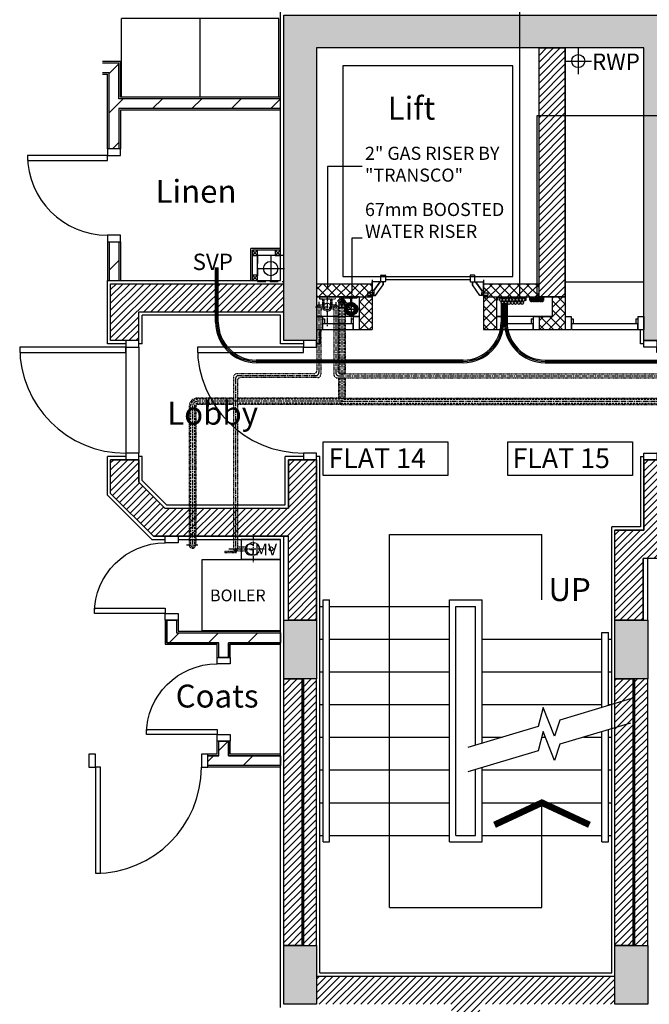
# Model space of a CAD drawing. Extents: x 136005 to 269299, y -102891 to -28458.
# Drawn here: x 198896 to 203706, y -42448 to -34926 of the extents above; entities that cross this region are included whole.
import ezdxf

# ---------------------------------------------------------------- set-up
doc = ezdxf.new("R2010")
doc.units = 0
doc.header["$MEASUREMENT"] = 0
for name, pattern in [('CENTER2', [1.125, 0.75, -0.125, 0.125, -0.125]), ('DIVIDE2', [0.625, 0.25, -0.125, 0, -0.125, 0, -0.125]), ('HIDDEN', [0.375, 0.25, -0.125])]:
    doc.linetypes.add(name, pattern=pattern)
doc.layers.get('0').update_dxf_attribs({"linetype": 'CONTINUOUS'})
for name, color, linetype in [('0ELECTRIC', 3, 'CONTINUOUS'), ('0GAS', 43, 'DIVIDE2'), ('0WATER', 5, 'DIVIDE2'), ('22', 7, 'CONTINUOUS'), ('24', 7, 'CONTINUOUS'), ('27', 7, 'CONTINUOUS'), ('30', 7, 'CONTINUOUS'), ('31', 7, 'CONTINUOUS'), ('32', 7, 'CONTINUOUS'), ('38', 7, 'CONTINUOUS'), ('46', 7, 'CONTINUOUS'), ('DOOR', 1, 'CONTINUOUS'), ('GAS_SERVICES', 2, 'CONTINUOUS'), ('KITSURFACES', 1, 'CONTINUOUS'), ('NOTES', 4, 'CONTINUOUS'), ('RM_TEXT', 2, 'CONTINUOUS'), ('RWP', 1, 'CONTINUOUS'), ('RWPSVP_TEXT', 1, 'CONTINUOUS'), ('SLAB_HOLES', 1, 'CONTINUOUS'), ('STRUCT', 4, 'CONTINUOUS'), ('STRUCT_HATCH', 8, 'CONTINUOUS'), ('SVP', 2, 'CONTINUOUS'), ('TEXT', 2, 'CONTINUOUS'), ('WALL_HATCH', 7, 'CONTINUOUS')]:
    doc.layers.add(name, color=color, linetype=linetype)
doc.styles.add('PRC', font='romans.shx', dxfattribs={"height": 75})
doc.styles.add('ROMANS', font='simplex.shx', dxfattribs={"height": 250})
doc.styles.get("Standard").update_dxf_attribs({"font": 'simplex.shx', "height": 10})
pattern_1 = [(45, (450041.085, -37010.527), (-26.5165043, 26.5165043), [])]
pattern_2 = [(45, (450041.09, -37010.53), (-150.2602, 150.2602), [])]

# ---------------------------------------------------------------- blocks, each defined once
blk = doc.blocks.new('*O2885')
at = {"layer": '32', "color": 1, "linetype": 'CONTINUOUS'}
for p, q in [((-77.5, 34.8842), (-77.5, 65.8842)), ((-75.5, 67.8842), (-29.5, 67.8842)), ((-29.5, 32.8842), (-75.5, 32.8842)), ((-27.5, 65.8842), (-27.5, 34.8842)), ((-22.5, 45.0872), (-27.5, 45.0872)), ((-27.5, 45.0872), (-27.5, 26.768)), ((-22.5, 45.0872), (-27.5, 45.0872)), ((-27.5, 45.0872), (-27.5, 26.768)), ((40.5546, -20.8842), (-27.5, 26.768)), ((-27.5, 26.768), (-27.5, -33.6742)), ((-27.5, 26.768), (40.5546, -20.8842)), ((-22.5, 50.0872), (-22.5, 45.0872)), ((-22.5, 50.0872), (-4.5, 50.0872)), ((-4.5, 50.0872), (-22.5, 50.0872)), ((-22.5, 50.0872), (-22.5, 45.0872)), ((77.5, -7.3298), (-4.5, 50.0872)), ((77.5, -7.3298), (-4.5, 50.0872)), ((40.5546, -33.6742), (-27.5, -33.6742)), ((40.5546, -20.8842), (72.5, -20.8842)), ((40.5546, -20.8842), (40.5546, -33.6742)), ((40.5546, -20.8842), (72.5, -20.8842)), ((58.5, -20.8842), (58.5, -67.8842)), ((72.5, -20.8842), (58.5, -20.8842)), ((58.5, -67.8842), (77.5, -67.8842)), ((58.5, -67.8842), (77.5, -67.8842)), ((72.5, -30.3298), (72.5, -20.8842)), ((72.5, -20.8842), (72.5, -25.3298)), ((72.5, -30.3298), (72.5, -20.8842)), ((77.5, -25.3298), (72.5, -25.3298)), ((72.5, -25.3298), (77.5, -25.3298)), ((77.5, -30.3298), (72.5, -30.3298)), ((77.5, -30.3298), (72.5, -30.3298)), ((77.5, -25.3298), (77.5, -7.3298)), ((77.5, -25.3298), (77.5, -7.3298)), ((77.5, -30.3298), (77.5, -67.8842)), ((77.5, -67.8842), (77.5, -30.3298))]:
    blk.add_line(p, q, dxfattribs=at)
for centre, start, end in [((-75.5, 65.88425), 90, 180), ((-75.5, 34.88425), 180, 270), ((-29.5, 65.88425), 0, 90), ((-29.5, 34.88425), 270, 360)]:
    blk.add_arc(centre, 2, start, end, dxfattribs=at)
blk = doc.blocks.new('*O2986')
at = {"layer": '32', "color": 1, "linetype": 'CONTINUOUS'}
blk.add_line((-41.6446, -33.6742), (58.3554, -33.6742), dxfattribs=at)
blk.add_blockref('*O2885', (0, 0), dxfattribs=at)
blk = doc.blocks.new('*O3087')
at = {"layer": '32', "color": 1, "linetype": 'CONTINUOUS'}
for p, q in [((-27.5, -26.768), (-27.5, 33.6742)), ((40.5546, 33.6742), (-27.5, 33.6742)), ((40.5546, 20.8842), (-27.5, -26.768)), ((-27.5, -26.768), (40.5546, 20.8842)), ((77.5, 7.3298), (-4.5, -50.0872)), ((77.5, 7.3298), (-4.5, -50.0872)), ((40.5546, 20.8842), (40.5546, 33.6742)), ((40.5546, 20.8842), (72.5, 20.8842)), ((40.5546, 20.8842), (72.5, 20.8842)), ((58.5, 67.8842), (77.5, 67.8842)), ((58.5, 20.8842), (58.5, 67.8842)), ((58.5, 67.8842), (77.5, 67.8842)), ((72.5, 20.8842), (58.5, 20.8842)), ((72.5, 30.3298), (72.5, 20.8842)), ((77.5, 30.3298), (72.5, 30.3298)), ((77.5, 30.3298), (72.5, 30.3298)), ((72.5, 30.3298), (72.5, 20.8842)), ((77.5, 25.3298), (72.5, 25.3298)), ((72.5, 20.8842), (72.5, 25.3298)), ((72.5, 25.3298), (77.5, 25.3298)), ((77.5, 30.3298), (77.5, 67.8842)), ((77.5, 67.8842), (77.5, 30.3298)), ((77.5, 25.3298), (77.5, 7.3298)), ((77.5, 25.3298), (77.5, 7.3298)), ((-77.5, -34.8842), (-77.5, -65.8842)), ((-29.5, -32.8842), (-75.5, -32.8842)), ((-75.5, -67.8842), (-29.5, -67.8842)), ((-27.5, -45.0872), (-27.5, -26.768)), ((-27.5, -45.0872), (-27.5, -26.768)), ((-27.5, -65.8842), (-27.5, -34.8842)), ((-22.5, -45.0872), (-27.5, -45.0872)), ((-22.5, -45.0872), (-27.5, -45.0872)), ((-22.5, -50.0872), (-22.5, -45.0872)), ((-22.5, -50.0872), (-22.5, -45.0872)), ((-22.5, -50.0872), (-4.5, -50.0872)), ((-4.5, -50.0872), (-22.5, -50.0872))]:
    blk.add_line(p, q, dxfattribs=at)
for centre, start, end in [((-75.5, -34.88425), 90, 180), ((-75.5, -65.88425), 180, 270), ((-29.5, -34.88425), 360, 90), ((-29.5, -65.88425), 270, 360)]:
    blk.add_arc(centre, 2, start, end, dxfattribs=at)
blk = doc.blocks.new('*O3188')
at = {"layer": '32', "color": 1, "linetype": 'CONTINUOUS'}
for p, q in [((851.7554, 348.4416), (953, 348.4416)), ((853, 249.3832), (853, -400))]:
    blk.add_line(p, q, dxfattribs=at)
blk.add_lwpolyline([(828, 573.4416), (-783, 573.4416), (-783, -726.5584), (828, -726.5584), (828, 573.4416)], dxfattribs=at)
for name, p in [('*O3087', (894.5, 314.7674)), ('*O2986', (894.5, -467.8842))]:
    blk.add_blockref(name, p, dxfattribs=at)
blk = doc.blocks.new('*O3289')
at = {"layer": '30', "color": 1, "linetype": 'CONTINUOUS'}
for p, q in [((-50, 117.5), (-50, 162.5)), ((-50, 162.5), (50, 162.5)), ((-49.586, 162.5), (50, 162.5)), ((50, 117.5), (50, 161.4706)), ((-49.586, 117.5), (50, 117.5)), ((-32, 102.5), (-32, 117.5)), ((-32, 102.5), (3, 102.5)), ((3, 102.5), (3, 117.5)), ((5, -115.5), (5, 115.5)), ((5, 115.5), (50, 115.5)), ((50, -115.5), (50, 115.5)), ((-50, -162.5), (-50, -117.5)), ((-50, -117.5), (50, -117.5)), ((-32, -102.5), (3, -102.5)), ((-32, -117.5), (-32, -102.5)), ((3, -117.5), (3, -102.5)), ((5, -115.5), (50, -115.5)), ((50, -162.5), (50, -118.5294)), ((-49.586, -162.5), (50, -162.5))]:
    blk.add_line(p, q, dxfattribs=at)
blk = doc.blocks.new('*O3390')
at = {"layer": '30', "color": 1, "linetype": 'CONTINUOUS'}
for p, q in [((-50, 117.5), (-50, 162.5)), ((-50, 162.5), (50, 162.5)), ((-49.586, 162.5), (50, 162.5)), ((50, 117.5), (50, 161.4706)), ((-49.586, 117.5), (50, 117.5)), ((-32, 102.5), (-32, 117.5)), ((-32, 102.5), (3, 102.5)), ((3, 102.5), (3, 117.5)), ((5, -115.5), (5, 115.5)), ((5, 115.5), (50, 115.5)), ((50, -115.5), (50, 115.5)), ((-50, -162.5), (-50, -117.5)), ((-50, -117.5), (50, -117.5)), ((-32, -102.5), (3, -102.5)), ((-32, -117.5), (-32, -102.5)), ((3, -117.5), (3, -102.5)), ((5, -115.5), (50, -115.5)), ((50, -162.5), (50, -118.5294)), ((-49.586, -162.5), (50, -162.5))]:
    blk.add_line(p, q, dxfattribs=at)
blk = doc.blocks.new('*O3491')
at = {"layer": '30', "color": 1, "linetype": 'CONTINUOUS'}
for p, q in [((-50, 117.5), (-50, 162.5)), ((-50, 162.5), (50, 162.5)), ((-49.586, 162.5), (50, 162.5)), ((50, 117.5), (50, 161.4706)), ((-49.586, 117.5), (50, 117.5)), ((-32, 102.5), (-32, 117.5)), ((-32, 102.5), (3, 102.5)), ((3, 102.5), (3, 117.5)), ((5, -390.5), (5, 115.5)), ((5, 115.5), (50, 115.5)), ((50, -390.5), (50, 115.5)), ((-50, -437.5), (-50, -392.5)), ((-50, -392.5), (50, -392.5)), ((-49.586, -437.5), (50, -437.5)), ((-32, -377.5), (3, -377.5)), ((-32, -392.5), (-32, -377.5)), ((3, -392.5), (3, -377.5)), ((5, -390.5), (50, -390.5)), ((50, -437.5), (50, -393.5294))]:
    blk.add_line(p, q, dxfattribs=at)
blk = doc.blocks.new('910_OP_DR')
at = {"layer": 'DOOR'}
for points in [[(-190, 910), (-190, 100), (-150, 100), (-150, 910)], [(-1010, 0), (-960, 0), (-960, 100), (-1010, 100)], [(-150, 0), (-100, 0), (-100, 100), (-150, 100)]]:
    blk.add_lwpolyline(points, close=True, dxfattribs=at)
blk.add_arc((-150, 100), 810, 90, 180, dxfattribs=at)
blk = doc.blocks.new('710_OP_DR')
at = {"layer": 'DOOR'}
for points in [[(-190, 710), (-190, 100), (-150, 100), (-150, 710)], [(-810, 0), (-760, 0), (-760, 100), (-810, 100)], [(-150, 0), (-100, 0), (-100, 100), (-150, 100)]]:
    blk.add_lwpolyline(points, close=True, dxfattribs=at)
blk.add_arc((-150, 100), 610, 90, 180, dxfattribs=at)
blk = doc.blocks.new('910_OP_ENT_DR')
at = {"layer": 'DOOR'}
for p, q in [((-100, 860), (-100, 50)), ((0, 860), (0, 50))]:
    blk.add_line(p, q, dxfattribs=at)
for points in [[(0, 860), (0, 910), (-100, 910), (-100, 860)], [(-910, 820), (-100, 820), (-100, 860), (-910, 860)], [(0, 0), (0, 50), (-100, 50), (-100, 0)]]:
    blk.add_lwpolyline(points, close=True, dxfattribs=at)
blk.add_arc((-100, 860), 810, 180, 270, dxfattribs=at)
blk = doc.blocks.new('GMV')
at = {"layer": 'GAS_SERVICES'}
blk.add_lwpolyline([(-300, -150), (0, -150), (0, 0), (-300, 0)], close=True, dxfattribs=at)
at = {"layer": 'GAS_SERVICES', "color": 1, "style": 'ROMANS'}
blk.add_text('GMV', height=90, dxfattribs=at).set_placement((-280.8, -120.4))
blk = doc.blocks.new('SVP')
at = {"layer": 'SVP', "color": 1}
for p, q in [((0, 105), (0, -105)), ((-105, 0), (105, 0))]:
    blk.add_line(p, q, dxfattribs=at)
at = {"layer": 'SVP'}
blk.add_circle((0, 0), 55, dxfattribs=at)
blk = doc.blocks.new('40STUD')
at = {"layer": '46'}
for p, q in [((40, 40), (0, 0)), ((0, 40), (40, 0))]:
    blk.add_line(p, q, dxfattribs=at)
blk.add_lwpolyline([(40, 0), (40, 40), (0, 40), (0, 0)], close=True, dxfattribs=at)
blk = doc.blocks.new('3_5_7KIT')
at = {"layer": 'KITSURFACES', "linetype": 'CONTINUOUS'}
for p, q in [((1150, 2830), (1700, 2830)), ((1100, 600), (1100, 2780)), ((400, 2224), (400, 2630)), ((-563.8, 1250), (-1163.8, 1250)), ((0, 0), (0, 550)), ((50, 600), (1100, 600)), ((-13.8, -50), (-1213.8, -50)), ((-1213.8, -650), (-1213.8, -50)), ((-613.8, -650), (-613.8, -50)), ((-13.8, -650), (-13.8, -50))]:
    blk.add_line(p, q, dxfattribs=at)
at = {"layer": 'KITSURFACES'}
blk.add_line((-1213.8, 1300), (-1213.8, 1652.2), dxfattribs=at)
for centre, radius, start, end in [((-48.1, 1748.1), 1167.8, 74.77612, 182.53737), ((163.5, 2656.7), 238, 353.54717, 66.45283), ((300, 2224), 100, 278.92925, 0), ((470.2, 1140.4), 996.9, 98.92925, 170.78862), ((-2213.8, 1652.2), 1000, 0, 2.53737)]:
    blk.add_arc(centre, radius, start, end, dxfattribs=at)
at = {"layer": 'KITSURFACES', "linetype": 'CONTINUOUS'}
for centre, start, end in [((1150, 2780), 90, 180), ((-1163.8, 1300), 180, 270), ((-563.8, 1300), 270, 0), ((50, 550), 90, 180)]:
    blk.add_arc(centre, 50, start, end, dxfattribs=at)
blk = doc.blocks.new('640_STR_DOOR')
at = {"layer": 'DOOR'}
for points in [[(550, 640), (550, 100), (590, 100), (590, 640)], [(0, 0), (50, 0), (50, 100), (0, 100)], [(590, 0), (640, 0), (640, 100), (590, 100)]]:
    blk.add_lwpolyline(points, close=True, dxfattribs=at)
blk.add_arc((590, 100), 540, 90, 180, dxfattribs=at)
blk = doc.blocks.new('BOILCASE')
at = {"layer": '38', "color": 2}
blk.add_lwpolyline([(-600, -270), (0, -270), (0, 270), (-600, 270)], close=True, dxfattribs=at)
at = {"layer": 'GAS_SERVICES', "color": 1, "style": 'ROMANS'}
blk.add_text('BOILER', height=90, dxfattribs=at).set_placement((-538.2, -46.5))
blk = doc.blocks.new('A$C6585423C')
at = {"layer": '0ELECTRIC'}
blk.add_circle((11, 11), 11, dxfattribs=at)

msp = doc.modelspace()

# ---------------------------------------------------------------- hatches: boundary and pattern name
at = {"layer": 'NOTES'}
h = msp.add_hatch(dxfattribs=at)
h.set_pattern_fill('ANSI31', color=256, scale=40, style=0)
h.set_pattern_definition([(45, (-10772.536, 46174.8975), (-3.53553391, 3.53553391), [])])
edge = h.paths.add_edge_path()
edge.add_arc((201427.6, -37136.3), 50, 0, 360)
edge = h.paths.add_edge_path(flags=16)
edge.add_arc((201426.9, -37136.3), 27, 5.70341, 174.29659)
edge.add_arc((201426.9, -37136.3), 27, 191.99218, 348.00782)
edge.add_line((201451.2, -37141.9), (201471.4, -37141.9))
edge.add_line((201471.4, -37133.6), (201471.4, -37141.9))
edge.add_line((201451.7, -37133.6), (201471.4, -37133.6))
edge.add_line((201383.3, -37133.6), (201402, -37133.6))
edge.add_line((201383.3, -37133.6), (201383.3, -37141.9))
edge.add_line((201383.3, -37141.9), (201402.5, -37141.9))
at = {"layer": 'STRUCT_HATCH'}
for points in [[(203913, -34892.2), (203913, -37377.2), (203663, -37377.2), (203663, -35142.2), (201163, -35142.2), (201163, -37377.2), (200913, -37377.2), (200913, -34892.2)], [(200913, -39512.2), (201163, -39512.2), (201163, -39962.2), (200913, -39962.2)], [(203443, -39512.2), (203693, -39512.2), (203693, -39962.2), (203443, -39962.2)], [(200913, -41997.7), (201163, -41997.7), (201163, -42447.7), (200913, -42447.7)], [(203443, -41997.7), (203693, -41997.7), (203693, -42447.7), (203443, -42447.7)]]:
    msp.add_hatch(color=256, dxfattribs=at).paths.add_polyline_path(points)
at = {"layer": 'WALL_HATCH'}
h = msp.add_hatch(dxfattribs=at)
h.set_pattern_fill('ANSI31', color=256, scale=300, style=0)
h.set_pattern_definition(pattern_1)
h.paths.add_polyline_path([(202863, -35142.2), (203063, -35142.2), (203063, -37042.7), (202863, -37042.7)])
h = msp.add_hatch(dxfattribs=at)
h.set_pattern_fill('ANSI31', color=256, scale=1700, style=0)
h.set_pattern_definition(pattern_2)
h.paths.add_polyline_path([(199528, -35255.2), (199653, -35255.2), (199653, -35529.7), (200888, -35529.7), (200888, -35604.7), (199653, -35604.7), (199653, -35912.5), (199578, -35912.5), (199578, -35330.2), (199528, -35330.2)])
h = msp.add_hatch(dxfattribs=at)
h.set_pattern_fill('ANSI31', color=256, scale=1700, style=0)
h.set_pattern_definition(pattern_2)
h.paths.add_polyline_path([(199578, -36622.5), (199653, -36622.5), (199653, -36917.7), (199578, -36917.7)])
h = msp.add_hatch(dxfattribs=at)
h.set_pattern_fill('ANSI31', color=256, scale=300, style=0)
h.set_pattern_definition(pattern_1)
h.paths.add_polyline_path([(199590.5, -36942.7), (200913, -36942.7), (200913, -37157.7), (199805.5, -37157.7), (199805.5, -37377.7), (199590.5, -37377.7)])
h = msp.add_hatch(dxfattribs=at)
h.set_pattern_fill('ANSI37', color=256, scale=400, style=0)
h.set_pattern_definition([(45, (450041.085, -37010.527), (-35.355339, 35.355339), []), (135, (450041.085, -37010.527), (-35.355339, -35.355339), [])])
h.paths.add_polyline_path([(201163, -36942.7), (201588, -36942.7), (201588, -37292.7), (201488, -37292.7), (201488, -37042.7), (201163, -37042.7)])
h = msp.add_hatch(dxfattribs=at)
h.set_pattern_fill('ANSI37', color=256, scale=400, style=0)
h.set_pattern_definition([(45, (275610.237, -77474.184), (-35.35534, 35.35534), []), (135, (275610.237, -77474.184), (-35.35534, -35.35534), [])])
h.paths.add_polyline_path([(202863, -36942.7), (202740.5, -36942.7), (202740.5, -37042.7), (202863, -37042.7)])
h.paths.add_polyline_path([(202740.5, -36942.7), (202438, -36942.7), (202438, -37013.7), (202472.2, -37013.7), (202472.2, -37032.7), (202438, -37032.7), (202438, -37042.7), (202740.5, -37042.7)])
h.paths.add_polyline_path([(202538, -37042.7), (202438, -37042.7), (202438, -37292.7), (202538, -37292.7)])
h.paths.add_polyline_path([(203063, -37042.7), (202963, -37042.7), (202963, -37192.7), (202863, -37192.7), (202863, -37292.7), (203063, -37292.7)])
h = msp.add_hatch(dxfattribs=at)
h.set_pattern_fill('ANSI31', color=256, scale=300, style=0)
h.set_pattern_definition(pattern_1)
h.paths.add_polyline_path([(199590.5, -38287.7), (199805.5, -38287.7), (199805.5, -38457.7), (200005.5, -38657.7), (200948, -38657.7), (200948, -38287.2), (201163, -38287.2), (201163, -39512.2), (200948, -39512.2), (200948, -38872.7), (199916.5, -38872.7), (199590.5, -38546.8)])
h = msp.add_hatch(dxfattribs=at)
h.set_pattern_fill('ANSI31', color=256, scale=300, style=0)
h.set_pattern_definition(pattern_1)
h.paths.add_polyline_path([(203663, -38287.2), (203878, -38287.2), (203878, -38826.4), (204973, -38826.4), (204973, -38287.7), (205188, -38287.7), (205188, -39041.4), (203658, -39041.4), (203658, -39512.2), (203443, -39512.2), (203443, -38826.4), (203663, -38826.4)])
h = msp.add_hatch(dxfattribs=at)
h.set_pattern_fill('ANSI31', color=256, scale=1700, style=0)
h.set_pattern_definition(pattern_2)
h.paths.add_polyline_path([(200018.6, -39512.7), (200093.6, -39512.7), (200093.6, -39610.2), (200888, -39610.2), (200888, -39685.2), (200491, -39685.2), (200491, -39797.2), (200416, -39797.2), (200416, -39685.2), (200018.6, -39685.2)])
h = msp.add_hatch(dxfattribs=at)
h.set_pattern_fill('ANSI31', color=256, scale=300, style=0)
h.set_pattern_definition(pattern_1)
h.paths.add_polyline_path([(200913, -39962.2), (201053, -39962.2), (201053, -41997.7), (200913, -41997.7)])
h.paths.add_polyline_path([(201063, -41997.7), (201163, -41997.7), (201163, -39962.2), (201063, -39962.2)])
h = msp.add_hatch(dxfattribs=at)
h.set_pattern_fill('ANSI31', color=256, scale=300, style=0)
h.set_pattern_definition(pattern_1)
h.paths.add_polyline_path([(203443, -39962.2), (203583, -39962.2), (203583, -41997.7), (203443, -41997.7)])
h.paths.add_polyline_path([(203593, -41997.7), (203693, -41997.7), (203693, -39962.2), (203593, -39962.2)])
h = msp.add_hatch(dxfattribs=at)
h.set_pattern_fill('ANSI31', color=256, scale=1700, style=0)
h.set_pattern_definition(pattern_2)
h.paths.add_polyline_path([(200416, -40437.2), (200491, -40437.2), (200491, -40549.2), (200888, -40549.2), (200888, -40624.2), (200333.5, -40624.2), (200333.5, -40549.2), (200416, -40549.2)])
h = msp.add_hatch(dxfattribs=at)
h.set_pattern_fill('ANSI31', color=256, scale=300, style=0)
h.set_pattern_definition(pattern_1)
h.paths.add_polyline_path([(201163, -42232.7), (203443, -42232.7), (203443, -42447.7), (202410.5, -42447.7), (202410.5, -46437.7), (202195.5, -46437.7), (202195.5, -42447.7), (201163, -42447.7)])

# ---------------------------------------------------------------- linework, layer by layer
at = {"linetype": 'CONTINUOUS'}
msp.add_line((201189.1, -37040.6), (201489.2, -37040.6), dxfattribs=at)
msp.add_lwpolyline([(202863, -35142.2), (203063, -35142.2), (203063, -37042.7), (202863, -37042.7)], close=True)
at = {"layer": '0ELECTRIC'}
for p, q in [((200392.3, -37236.6), (200392.3, -36818.9)), ((200402.3, -37236.6), (200402.3, -36818.9)), ((200412.3, -37236.6), (200412.3, -36818.9)), ((202547, -37067.4), (202544, -37067.4)), ((202762.4, -37067.4), (202765.4, -37067.4)), ((202791.1, -37044.4), (202791.1, -37072)), ((202791.1, -37044.4), (202897.5, -37044.4)), ((202794.1, -37047.4), (202894.5, -37047.4)), ((202794.1, -37047.4), (202794.1, -37072)), ((202894.5, -37047.4), (202894.5, -37072)), ((202897.5, -37044.4), (202897.5, -37072)), ((202573.6, -37091), (202573.6, -37236.6)), ((202583.6, -37091), (202583.6, -37236.6)), ((202593.6, -37091), (202593.6, -37236.6)), ((202598.9, -37092.2), (202598.9, -37236.1)), ((202608.9, -37092.2), (202608.9, -37236.1)), ((202618.9, -37092.2), (202618.9, -37236.1)), ((202283.6, -37526.6), (200702.3, -37526.6)), ((202908.9, -37526.1), (203882.5, -37526.1)), ((202283.6, -37536.6), (200702.3, -37536.6)), ((202283.6, -37546.6), (200702.3, -37546.6)), ((202908.9, -37536.1), (203882.5, -37536.1)), ((202908.9, -37546.1), (203882.5, -37546.1))]:
    msp.add_line(p, q, dxfattribs=at)
for points in [[(202765.4, -37067.4), (202765.4, -37047), (202544, -37047), (202544, -37067.4)], [(202762.4, -37067.4), (202762.4, -37050), (202547, -37050), (202547, -37067.4)]]:
    msp.add_lwpolyline(points, dxfattribs=at)
for centre in [(202804, -37058.1), (202804, -37067.9), (202804, -37077), (202818, -37058.1), (202818, -37067.9), (202818, -37077), (202832, -37058.1), (202832, -37067.9), (202832, -37077), (202846.8, -37058.1), (202846.8, -37067.9), (202846.8, -37077), (202861.6, -37058.1), (202861.6, -37067.9), (202861.6, -37077), (202876.4, -37058.1), (202876.4, -37067.9), (202876.4, -37077), (202888.8, -37058.1), (202888.8, -37067.9), (202888.8, -37077)]:
    msp.add_circle(centre, 5, dxfattribs=at)
for centre, radius, start, end in [((200702.3, -37236.6), 310, 180, 270), ((200702.3, -37236.6), 300, 180, 270), ((200702.3, -37236.6), 290, 180, 270), ((202283.6, -37236.6), 300, 270, 0), ((202283.6, -37236.6), 290, 270, 0), ((202283.6, -37236.6), 310, 270, 0), ((202908.9, -37236.1), 310, 180, 270), ((202908.9, -37236.1), 300, 180, 270), ((202908.9, -37236.1), 290, 180, 270)]:
    msp.add_arc(centre, radius, start, end, dxfattribs=at)
at = {"layer": '0GAS'}
for p, q in [((201209.3, -37060.7), (201209.3, -37115.5)), ((201219.3, -37060.7), (201219.3, -37115.5)), ((201269.3, -37060.7), (201269.3, -37115.5)), ((201279.3, -37060.7), (201279.3, -37115.5)), ((201166.6, -37120.1), (201166.6, -37526.6)), ((201181.6, -37105.1), (201222.1, -37105.1)), ((201196.6, -37120.1), (201196.6, -37526.6)), ((201196.6, -37135.1), (201227.7, -37135.1)), ((201261, -37135.1), (201295.3, -37135.1)), ((201266.7, -37105.1), (201310.3, -37105.1)), ((201295.3, -37120.1), (201295.3, -37526.6)), ((201325.3, -37120.1), (201325.3, -37526.6)), ((201166.6, -37546.6), (201166.6, -37605.4)), ((201196.6, -37546.6), (201196.6, -37635.4)), ((201295.3, -37546.6), (201295.3, -37636.7)), ((201325.3, -37546.6), (201325.3, -37606.7)), ((200528.6, -37655.4), (200528.6, -38968.6)), ((201141.6, -37630.4), (200553.6, -37630.4)), ((201171.6, -37660.4), (200583.6, -37660.4)), ((201320.3, -37661.7), (204510.7, -37661.7)), ((201350.3, -37631.7), (204540.7, -37631.7)), ((200558.6, -37685.4), (200558.6, -38968.6)), ((200558.6, -38953.6), (200631.8, -38953.6)), ((200543.6, -38983.6), (200631.8, -38983.6))]:
    msp.add_line(p, q, dxfattribs=at)
at = {"layer": '0GAS', "color": 7, "linetype": 'CENTER2', "ltscale": 50}
for p, q in [((201244.6, -37035), (201244.6, -37268.2)), ((201385.4, -37075.2), (201321.4, -37075.2)), ((201427.9, -37138.1), (201340.2, -37060.8)), ((201356.5, -37040.2), (201356.5, -37840.6)), ((201427.3, -37032.9), (201427.3, -37223)), ((201156.6, -37120.1), (201334.9, -37120.1)), ((201181.6, -37082.5), (201181.6, -37620.4)), ((201310.3, -37083.8), (201310.3, -37621.7)), ((201386.9, -37137.5), (201504.5, -37137.5)), ((200543.6, -37670.4), (200543.6, -38998.2)), ((201156.6, -37645.4), (200568.6, -37645.4)), ((201335.3, -37646.7), (204525.7, -37646.7)), ((200215.4, -37881), (200215.4, -38967.3)), ((201351.8, -37841), (200255.4, -37841)), ((201351.8, -37841), (204320.5, -37841)), ((200680.4, -38855), (200680.4, -39070.5)), ((200170.1, -38938.4), (200257.5, -38938.4)), ((200493.6, -38968.6), (200766.5, -38968.6))]:
    msp.add_line(p, q, dxfattribs=at)
at = {"layer": '0GAS'}
for points in [[(201305.4, -37060.7), (201189.1, -37060.7), (201189.1, -37042.4), (201305.4, -37042.4)], [(200552.3, -38988), (200463.3, -38988), (200463.3, -38996.9), (200552.3, -38996.9)], [(200539.3, -38983.1), (200548.2, -38983.1), (200548.2, -38987.9), (200539.3, -38987.9)]]:
    msp.add_lwpolyline(points, close=True, dxfattribs=at)
for centre, radius in [((201244.4, -37116.4), 25), ((200678, -38968.6), 48.6), ((200816.2, -38968.9), 15)]:
    msp.add_circle(centre, radius, dxfattribs=at)
for centre, radius, start, end in [((201181.5, -37120.1), 15, 0, 180), ((201244.4, -37116.4), 35, 178.55757, 1.44243), ((201309.5, -37120.1), 15, 0, 180), ((201141.6, -37605.4), 25, 270, 0), ((201350.3, -37606.7), 25, 180, 270), ((200553.6, -37655.4), 25, 90, 180), ((200583.6, -37685.4), 25, 90, 180), ((201171.6, -37635.4), 25, 270, 0), ((201320.3, -37636.7), 25, 180, 270), ((200543.9, -38968.6), 15, 179.8379, 0.1621)]:
    msp.add_arc(centre, radius, start, end, dxfattribs=at)
at = {"layer": '0GAS', "color": 7, "linetype": 'CENTER2', "ltscale": 50}
for centre, radius, start, end in [((200568.6, -37670.4), 25, 90, 180), ((201156.6, -37620.4), 25, 270, 0), ((201335.3, -37621.7), 25, 180, 270), ((200255.4, -37881), 40, 90, 180)]:
    msp.add_arc(centre, radius, start, end, dxfattribs=at)
at = {"layer": '0WATER'}
for p, q in [((201331.5, -37075.2), (201331.5, -37526.6)), ((201338, -37092.6), (201367.9, -37060.3)), ((201340.7, -37075.1), (201340.7, -37092.7)), ((201371, -37075.3), (201370.9, -37092.7)), ((201381.5, -37075.2), (201381.5, -37526.6)), ((201420.1, -37112.2), (201381.5, -37080.5)), ((201352.4, -37106.5), (201346.3, -37095.9)), ((201360.1, -37106.8), (201367.6, -37095.7)), ((201401.9, -37136.1), (201381.5, -37119.3)), ((201331.5, -37546.6), (201331.5, -37623.1)), ((201381.5, -37546.6), (201381.5, -37631.7)), ((201331.5, -37661.7), (201331.5, -37816)), ((201381.5, -37661.7), (201381.5, -37816)), ((200528.6, -37816), (200255.4, -37816)), ((201351.8, -37816), (200558.6, -37816)), ((201351.8, -37816), (204320.5, -37816)), ((200190.4, -37881), (200190.4, -38938.4)), ((200240.4, -37881), (200240.4, -38938.4)), ((200528.6, -37866), (200255.4, -37866)), ((201351.8, -37866), (200558.6, -37866)), ((201351.8, -37866), (204320.5, -37866))]:
    msp.add_line(p, q, dxfattribs=at)
at = {"layer": '0WATER', "linetype": 'HIDDEN', "ltscale": 60}
for p, q in [((201341.5, -37075.2), (201341.5, -37526.6)), ((201371.5, -37075.2), (201371.5, -37526.6)), ((201341.5, -37546.6), (201341.5, -37630.1)), ((201371.5, -37546.6), (201371.5, -37631.7)), ((201341.5, -37661.7), (201341.5, -37826)), ((201371.5, -37661.7), (201371.5, -37826)), ((200528.6, -37826), (200255.4, -37826)), ((201341.5, -37826), (200558.6, -37826)), ((201371.5, -37826), (204320.5, -37826)), ((200200.4, -37881), (200200.4, -38938.4)), ((200230.4, -37881), (200230.4, -38938.4)), ((200528.6, -37856), (200255.4, -37856)), ((201351.8, -37856), (200558.6, -37856)), ((201351.8, -37856), (204320.5, -37856))]:
    msp.add_line(p, q, dxfattribs=at)
msp.add_lwpolyline([(201342.3, -37121.4), (201370.8, -37121.4, -0.414214), (201375.8, -37126.4), (201375.8, -37127.5), (201337.3, -37127.5), (201337.3, -37126.4, -0.414214)], format="xyb", close=True, dxfattribs=at)
at = {"layer": '0WATER'}
for points in [[(201373.1, -37093), (201340, -37093), (201340, -37095.9), (201373.1, -37095.9)], [(201362.3, -37106.5), (201350.9, -37106.5), (201350.9, -37110.2), (201362.3, -37110.2)], [(201354, -37121.3), (201358.2, -37121.3), (201358.2, -37110.6), (201354, -37110.6)]]:
    msp.add_lwpolyline(points, close=True, dxfattribs=at)
for centre, radius in [((201427.6, -37136.3), 50), ((201426.9, -37136.3), 25)]:
    msp.add_circle(centre, radius, dxfattribs=at)
for centre, radius, start, end in [((201355.7, -37075.2), 25, 0.04367, 179.95633), ((201426.9, -37136.3), 37, 175.84127, 188.72093), ((201426.9, -37136.3), 27, 5.70341, 174.29659), ((201426.9, -37136.3), 27, 191.99218, 348.00782), ((201426.9, -37136.3), 37, 351.27907, 4.15873), ((200255.4, -37881), 65, 90, 180), ((200255.4, -37881), 15, 90, 180), ((200215.5, -38938.1), 25, 180.87339, 359.12661), ((200215.5, -38938.1), 15, 181.45575, 358.54425)]:
    msp.add_arc(centre, radius, start, end, dxfattribs=at)
at = {"layer": '0WATER', "linetype": 'HIDDEN', "ltscale": 60}
for centre, radius, start, end in [((201355.7, -37075.2), 15, 0.07278, 179.92722), ((200255.4, -37881), 55, 90, 180), ((200255.4, -37881), 25, 90, 180)]:
    msp.add_arc(centre, radius, start, end, dxfattribs=at)
at = {"layer": '22', "color": 1, "linetype": 'CONTINUOUS'}
for p, q in [((203063, -36927.7), (203663, -36927.7)), ((201488, -37192.7), (201163, -37192.7)), ((202963, -37192.7), (202538, -37192.7))]:
    msp.add_line(p, q, dxfattribs=at)
at = {"layer": '24', "color": 2, "linetype": 'CONTINUOUS'}
for p, q in [((202863, -37042.7), (202863, -35142.2)), ((203063, -37042.7), (203063, -35142.2)), ((199578, -36622.5), (199578, -36917.7)), ((199653, -36622.5), (199653, -36917.7)), ((199590.5, -36942.7), (200913, -36942.7)), ((199590.5, -37377.7), (199590.5, -36942.7)), ((201163, -36942.7), (201588, -36942.7)), ((201588, -36942.7), (201588, -37292.7)), ((202438, -36942.7), (202438, -37292.7)), ((202438, -36942.7), (202863, -36942.7)), ((201163, -37042.7), (201588, -37042.7)), ((201488, -37042.7), (201488, -37292.7)), ((202438, -37042.7), (203063, -37042.7)), ((202538, -37042.7), (202538, -37292.7)), ((202963, -37042.7), (202963, -37192.7)), ((203063, -37042.7), (203063, -37292.7)), ((199805.5, -37157.7), (200913, -37157.7)), ((199805.5, -37377.7), (199805.5, -37157.7)), ((202863, -37192.7), (202863, -37292.7)), ((202863, -37192.7), (202963, -37192.7)), ((201488, -37292.7), (201588, -37292.7)), ((202438, -37292.7), (202538, -37292.7)), ((202863, -37292.7), (203063, -37292.7)), ((199805.5, -37377.7), (199590.5, -37377.7)), ((199590.5, -38546.8), (199590.5, -38287.7)), ((199805.5, -38287.7), (199590.5, -38287.7)), ((199805.5, -38457.7), (199805.5, -38287.7)), ((201163, -38287.2), (200948, -38287.2)), ((200948, -38287.2), (200948, -38657.7)), ((201163, -39512.2), (201163, -38287.2)), ((203663, -38287.2), (203663, -38826.4)), ((203663, -38287.2), (203878, -38287.2)), ((199805.5, -38457.7), (200005.5, -38657.7)), ((199590.5, -38546.8), (199916.5, -38872.7)), ((200005.5, -38657.7), (200948, -38657.7)), ((199916.5, -38872.7), (200948, -38872.7)), ((200948, -39512.2), (200948, -38872.7)), ((203663, -38826.4), (203443, -38826.4)), ((205188, -39041.4), (203658, -39041.4)), ((203658, -39512.2), (203658, -39041.4)), ((200913, -41997.7), (200913, -39962.2)), ((201053, -41997.7), (201053, -39962.2)), ((201063, -41997.7), (201063, -39962.2)), ((201163, -41997.7), (201163, -39962.2)), ((203593, -41997.7), (203593, -39962.2)), ((203693, -41997.7), (203693, -39962.2)), ((201163, -42232.7), (203443, -42232.7))]:
    msp.add_line(p, q, dxfattribs=at)
at = {"layer": '27', "color": 7, "linetype": 'CONTINUOUS'}
for p, q in [((199528, -35242.7), (199665.5, -35242.7)), ((199665.5, -35517.2), (199665.5, -35242.7)), ((199528, -35342.7), (199565.5, -35342.7)), ((199565.5, -35912.5), (199565.5, -35342.7)), ((200888, -35517.2), (199665.5, -35517.2)), ((200888, -35617.2), (199665.5, -35617.2)), ((199665.5, -35617.2), (199665.5, -35912.5)), ((200403.5, -39797.2), (200403.5, -39697.7)), ((200503.5, -39797.2), (200503.5, -39697.7)), ((200403.5, -40536.7), (200403.5, -40437.2)), ((200503.5, -40536.7), (200503.5, -40437.2)), ((200403.5, -40536.7), (200333.5, -40536.7)), ((200888, -40536.7), (200503.5, -40536.7)), ((200888, -40636.7), (200333.5, -40636.7))]:
    msp.add_line(p, q, dxfattribs=at)
at = {"layer": '27', "color": 2, "linetype": 'CONTINUOUS'}
for p, q in [((199528, -35255.2), (199653, -35255.2)), ((199653, -35529.7), (199653, -35255.2)), ((199528, -35330.2), (199578, -35330.2)), ((199578, -35912.5), (199578, -35330.2)), ((200888, -35529.7), (199653, -35529.7)), ((200888, -35604.7), (199653, -35604.7)), ((199653, -35604.7), (199653, -35912.5)), ((200018.6, -39512.7), (200018.6, -39685.2)), ((200093.6, -39512.7), (200093.6, -39610.2)), ((200093.6, -39610.2), (200888, -39610.2)), ((200018.6, -39685.2), (200416, -39685.2)), ((200416, -39797.2), (200416, -39685.2)), ((200491, -39685.2), (200888, -39685.2)), ((200491, -39797.2), (200491, -39685.2)), ((200416, -40549.2), (200416, -40437.2)), ((200491, -40549.2), (200491, -40437.2)), ((200416, -40549.2), (200333.5, -40549.2)), ((200888, -40549.2), (200491, -40549.2)), ((200888, -40624.2), (200333.5, -40624.2))]:
    msp.add_line(p, q, dxfattribs=at)
at = {"layer": '31', "color": 1, "linetype": 'CONTINUOUS'}
for p, q in [((201188, -39407.7), (201213, -39407.7)), ((201213, -41207.7), (201213, -39357.7)), ((201213, -39357.7), (201263, -39357.7)), ((201263, -41207.7), (201263, -39357.7)), ((201263, -39407.7), (202178, -39407.7)), ((202178, -41207.7), (202178, -39357.7)), ((202178, -39357.7), (202428, -39357.7)), ((202228, -41157.7), (202228, -39407.7)), ((202228, -39407.7), (202378, -39407.7)), ((202378, -40468.4), (202378, -39407.7)), ((202428, -40453.5), (202428, -39357.7)), ((203343, -39607.7), (203393, -39607.7)), ((203393, -40165.3), (203393, -39607.7)), ((201188, -39657.7), (201213, -39657.7)), ((201263, -39657.7), (202178, -39657.7)), ((202428, -39657.7), (203343, -39657.7)), ((203393, -39657.7), (203418, -39657.7)), ((201188, -39907.7), (201213, -39907.7)), ((201263, -39907.7), (202178, -39907.7)), ((202428, -39907.7), (203343, -39907.7)), ((203393, -39907.7), (203418, -39907.7)), ((201188, -40157.7), (201213, -40157.7)), ((201263, -40157.7), (202178, -40157.7)), ((202428, -40157.7), (203343, -40157.7)), ((203393, -40157.7), (203418, -40157.7)), ((203393, -41207.7), (203393, -40350.8)), ((201188, -40407.7), (201213, -40407.7)), ((201263, -40407.7), (202178, -40407.7)), ((202428, -40407.7), (202581.1, -40407.7)), ((202884.3, -40407.7), (202912.3, -40407.7)), ((203202.2, -40407.7), (203343, -40407.7)), ((203393, -40407.7), (203418, -40407.7)), ((201188, -40657.7), (201213, -40657.7)), ((201263, -40657.7), (202178, -40657.7)), ((202378, -41157.7), (202378, -40653.9)), ((202428, -41207.7), (202428, -40638.9)), ((202428, -40657.7), (203343, -40657.7)), ((203393, -40657.7), (203418, -40657.7)), ((201188, -40907.7), (201213, -40907.7)), ((201263, -40907.7), (202178, -40907.7)), ((202428, -40907.7), (203343, -40907.7)), ((203393, -40907.7), (203418, -40907.7)), ((201188, -41157.7), (201213, -41157.7)), ((201213, -41207.7), (201263, -41207.7)), ((201263, -41157.7), (202178, -41157.7)), ((202178, -41207.7), (202428, -41207.7)), ((202228, -41157.7), (202378, -41157.7)), ((202428, -41157.7), (203343, -41157.7)), ((203343, -41207.7), (203393, -41207.7)), ((203393, -41157.7), (203418, -41157.7))]:
    msp.add_line(p, q, dxfattribs=at)
for points in [[(203561.3, -40115), (203022.7, -40275.9), (202981.3, -40399.5), (202895.6, -40179.4), (202856.9, -40325.4), (202318.2, -40486.3)], [(203561.3, -40300.5), (203022.7, -40461.3), (202981.3, -40585), (202895.6, -40364.8), (202856.9, -40510.9), (202318.2, -40671.7)]]:
    msp.add_lwpolyline(points, dxfattribs=at)
at = {"layer": '38', "color": 2, "linetype": 'CONTINUOUS'}
for p, q in [((203443, -39512.2), (203443, -38826.4)), ((203443, -41997.7), (203443, -39962.2)), ((203583, -41997.7), (203583, -39962.2))]:
    msp.add_line(p, q, dxfattribs=at)
at = {"layer": '38', "color": 1, "linetype": 'CONTINUOUS'}
for p, q in [((203343, -40180.2), (203343, -39607.7)), ((203343, -41207.7), (203343, -40365.7))]:
    msp.add_line(p, q, dxfattribs=at)
at = {"layer": '46'}
for p, q in [((200888, -36917.7), (200888, -34867.2)), ((200660.5, -36917.7), (200660.5, -36674.7)), ((200888, -36674.7), (200660.5, -36674.7)), ((200888, -36687.2), (200673, -36687.2)), ((200673, -36917.7), (200673, -36687.2)), ((200888, -36727.2), (200713, -36727.2)), ((200713, -36917.7), (200713, -36727.2)), ((199565.5, -36917.7), (200888, -36917.7)), ((200888, -37182.7), (199830.5, -37182.7)), ((200888, -37402.2), (200888, -37182.7)), ((201188, -37292.7), (201188, -37402.2)), ((203638, -37402.2), (203638, -37292.7)), ((201063, -37402.2), (200888, -37402.2)), ((201188, -37402.2), (201163, -37402.2)), ((203663, -37402.2), (203638, -37402.2)), ((200913, -39512.2), (200913, -38872.7)), ((203693, -39512.2), (203693, -39041.4))]:
    msp.add_line(p, q, dxfattribs=at)
at = {"layer": '46', "color": 7, "linetype": 'CONTINUOUS'}
for p, q in [((199565.5, -36622.5), (199565.5, -36917.7)), ((199665.5, -36622.5), (199665.5, -36917.7)), ((199565.5, -37402.7), (199565.5, -36917.7)), ((199830.5, -37402.7), (199830.5, -37182.7)), ((199705.5, -37402.7), (199565.5, -37402.7)), ((199830.5, -37402.7), (199805.5, -37402.7)), ((199565.5, -38557.2), (199565.5, -38262.7)), ((199705.5, -38262.7), (199565.5, -38262.7)), ((199830.5, -38262.7), (199805.5, -38262.7)), ((199830.5, -38447.4), (199830.5, -38262.7)), ((200923, -38632.7), (200923, -38262.2)), ((201063, -38262.2), (200923, -38262.2)), ((201188, -38262.2), (201163, -38262.2)), ((201188, -42207.7), (201188, -38262.2)), ((203638, -38262.2), (203638, -38801.4)), ((203638, -38262.2), (203663, -38262.2)), ((199830.5, -38447.4), (200015.9, -38632.7)), ((199565.5, -38557.2), (199906.1, -38897.7)), ((200015.9, -38632.7), (200923, -38632.7)), ((203638, -38801.4), (203418, -38801.4)), ((203418, -42207.7), (203418, -38801.4)), ((199906.1, -38897.7), (200006.1, -38897.7)), ((200106.1, -38897.7), (200888, -38897.7)), ((200888, -42472.7), (200888, -38897.7)), ((200006.1, -39512.7), (200006.1, -39697.7)), ((200106.1, -39512.7), (200106.1, -39597.7)), ((200106.1, -39597.7), (200888, -39597.7)), ((200006.1, -39697.7), (200403.5, -39697.7)), ((200503.5, -39697.7), (200888, -39697.7)), ((201188, -42207.7), (203418, -42207.7))]:
    msp.add_line(p, q, dxfattribs=at)
at = {"layer": 'NOTES'}
for p, q in [((202716.9, -37051.6), (202716.9, -34540)), ((202848, -37066.6), (202848, -35656.7)), ((202848, -35656.7), (205197.4, -35656.7)), ((201512, -36048.1), (201246.4, -36048.1)), ((201246.4, -36048.1), (201246.4, -36984.7)), ((201512, -36594.5), (201433.9, -36594.5)), ((201433.9, -36594.5), (201433.9, -37015.9)), ((201383.3, -37133.6), (201402, -37133.6)), ((201383.3, -37133.6), (201383.3, -37141.9)), ((201383.3, -37141.9), (201402.5, -37141.9)), ((201390.1, -37133.5), (201390.1, -37142.2)), ((201451.2, -37141.9), (201471.4, -37141.9)), ((201451.7, -37133.6), (201471.4, -37133.6)), ((201463.8, -37133.9), (201463.8, -37141.8)), ((201471.4, -37133.6), (201471.4, -37141.9))]:
    msp.add_line(p, q, dxfattribs=at)
for points in [[(201383, -37041.4), (201470.6, -37041.4), (201470.6, -37053.8), (201383, -37053.8)], [(201420, -37053.9), (201433.8, -37053.9), (201433.8, -37058.1), (201420, -37058.1)], [(201420, -37106), (201433.8, -37106), (201433.8, -37110.1), (201420, -37110.1)]]:
    msp.add_lwpolyline(points, close=True, dxfattribs=at)
msp.add_lwpolyline([(201432, -37106), (201432, -37058.4), (201422.2, -37058.4), (201422.2, -37106)], dxfattribs=at)
at = {"layer": 'RWP', "color": 7}
for p, q in [((203163, -35142.2), (203163, -35342.2)), ((203063, -35242.2), (203263, -35242.2))]:
    msp.add_line(p, q, dxfattribs=at)
at = {"layer": 'RWP'}
msp.add_circle((203163, -35242.2), 50, dxfattribs=at)
at = {"layer": 'SLAB_HOLES', "linetype": 'HIDDEN', "ltscale": 250}
msp.add_lwpolyline([(200713, -36927.2), (200913, -36927.2), (200913, -36727.2), (200713, -36727.2)], close=True, dxfattribs=at)
at = {"layer": 'STRUCT'}
for points in [[(203913, -34892.2), (203913, -37377.2), (203663, -37377.2), (203663, -35142.2), (201163, -35142.2), (201163, -37377.2), (200913, -37377.2), (200913, -34892.2)], [(201163, -39512.2), (201163, -39962.2), (200913, -39962.2), (200913, -39512.2)], [(203693, -39512.2), (203693, -39962.2), (203443, -39962.2), (203443, -39512.2)], [(201163, -41997.7), (201163, -42447.7), (200913, -42447.7), (200913, -41997.7)], [(203693, -41997.7), (203693, -42447.7), (203443, -42447.7), (203443, -41997.7)]]:
    msp.add_lwpolyline(points, close=True, dxfattribs=at)
at = {"layer": 'STRUCT_HATCH'}
for points in [[(200913, -39512.2), (201163, -39512.2), (201163, -39962.2), (200913, -39962.2)], [(203443, -39512.2), (203693, -39512.2), (203693, -39962.2), (203443, -39962.2)], [(200913, -41997.7), (201163, -41997.7), (201163, -42447.7), (200913, -42447.7)], [(203443, -41997.7), (203693, -41997.7), (203693, -42447.7), (203443, -42447.7)]]:
    msp.add_lwpolyline(points, close=True, dxfattribs=at)
at = {"layer": 'TEXT'}
for p, q in [((201720.5, -38857.7), (202885.5, -38857.7)), ((201720.5, -41707.7), (201720.5, -38857.7)), ((202885.5, -39357.7), (202885.5, -38857.7)), ((202885.5, -41707.7), (202885.5, -40907.7)), ((201720.5, -41707.7), (202885.5, -41707.7))]:
    msp.add_line(p, q, dxfattribs=at)
for points in [[(201213, -38150), (202166.2, -38150), (202166.2, -38408.3), (201213, -38408.3)], [(202624.7, -38150), (203577.9, -38150), (203577.9, -38408.3), (202624.7, -38408.3)]]:
    msp.add_lwpolyline(points, close=True, dxfattribs=at)
at = {"layer": 'TEXT', "const_width": 50}
msp.add_lwpolyline([(203248.1, -41076.8), (202885.5, -40907.7), (202523, -41076.8)], dxfattribs=at)
at = {"layer": 'WALL_HATCH'}
for points in [[(199590.5, -38287.7), (199805.5, -38287.7), (199805.5, -38457.7), (200005.5, -38657.7), (200948, -38657.7), (200948, -38287.2), (201163, -38287.2), (201163, -39512.2), (200948, -39512.2), (200948, -38872.7), (199916.5, -38872.7), (199590.5, -38546.8)], [(203663, -38287.2), (203878, -38287.2), (203878, -38826.4), (204973, -38826.4), (204973, -38287.7), (205188, -38287.7), (205188, -39041.4), (203658, -39041.4), (203658, -39512.2), (203443, -39512.2), (203443, -38826.4), (203663, -38826.4)], [(200018.6, -39512.7), (200093.6, -39512.7), (200093.6, -39610.2), (200888, -39610.2), (200888, -39685.2), (200491, -39685.2), (200491, -39797.2), (200416, -39797.2), (200416, -39685.2), (200018.6, -39685.2)], [(200913, -39962.2), (201053, -39962.2), (201053, -41997.7), (200913, -41997.7)], [(201063, -41997.7), (201163, -41997.7), (201163, -39962.2), (201063, -39962.2)], [(203443, -39962.2), (203583, -39962.2), (203583, -41997.7), (203443, -41997.7)], [(203593, -41997.7), (203693, -41997.7), (203693, -39962.2), (203593, -39962.2)], [(200416, -40437.2), (200491, -40437.2), (200491, -40549.2), (200888, -40549.2), (200888, -40624.2), (200333.5, -40624.2), (200333.5, -40549.2), (200416, -40549.2)]]:
    msp.add_lwpolyline(points, close=True, dxfattribs=at)

# ---------------------------------------------------------------- block references
for name, p in [('SVP', (200813, -36827.2)), ('BOILCASE', (200888, -39322.7))]:
    msp.add_blockref(name, p)
at = {"layer": '0GAS'}
for p in [(202559.8, -37077.7), (202572.8, -37100.9), (202584.4, -37077.7), (202597.9, -37100.9), (202609.5, -37077.7), (202622.5, -37100.9), (202634.2, -37077.7), (202648.1, -37100.9), (202659.7, -37077.7), (202672.7, -37100.9), (202684.3, -37077.7), (202698.3, -37100.9), (202709.9, -37077.7), (202722.9, -37100.9), (202734.5, -37077.7)]:
    msp.add_blockref('A$C6585423C', p, dxfattribs=at)
at = {"layer": '30', "color": 1, "linetype": 'CONTINUOUS', "rotation": 270}
for name, p in [('*O3289', (201325.5, -37242.7)), ('*O3390', (202700.5, -37242.7)), ('*O3491', (203500.5, -37242.7))]:
    msp.add_blockref(name, p, dxfattribs=at)
at = {"layer": '32', "color": 1, "linetype": 'CONTINUOUS', "rotation": 270}
msp.add_blockref('*O3188', (202089.6, -36060.7), dxfattribs=at)
at = {"layer": '46'}
for p in [(200673, -36727.2), (200848, -36727.2), (200673, -36917.7)]:
    msp.add_blockref('40STUD', p, dxfattribs=at)
at = {"layer": 'DOOR'}
for name, p, rotation in [('710_OP_DR', (199665.5, -35812.5), 90), ('910_OP_DR', (201163, -37277.2), 90), ('910_OP_DR', (199323.5, -40536.7), 180)]:
    msp.add_blockref(name, p, dxfattribs=dict(at, rotation=rotation))
msp.add_blockref('910_OP_ENT_DR', (199805.5, -38287.7), dxfattribs=at)
at = {"layer": 'DOOR', "xscale": -1}
for name, p, rotation in [('910_OP_DR', (203663, -37277.2), 270), ('640_STR_DOOR', (200106.1, -38872.7), 90), ('640_STR_DOOR', (200503.5, -39797.2), 90)]:
    msp.add_blockref(name, p, dxfattribs=dict(at, rotation=rotation))
at = {"layer": 'GAS_SERVICES'}
msp.add_blockref('GMV', (200888, -38897.7), dxfattribs=at)
at = {"layer": 'KITSURFACES'}
msp.add_blockref('3_5_7KIT', (200888, -34867.2), dxfattribs=at)

# ---------------------------------------------------------------- texts
at = {"layer": 'NOTES', "char_height": 100, "attachment_point": 1}
for s, insert, width in [('2" GAS RISER BY "TRANSCO" ', (201533.6, -35896.6), 1200), ('67mm BOOSTED WATER RISER', (201533.6, -36325.9), 1083.198)]:
    msp.add_mtext(s, dxfattribs=dict(at, insert=insert, width=width))
at = {"layer": 'RM_TEXT', "linetype": 'CONTINUOUS', "style": 'ROMANS'}
for s, p in [('Lift', (201707.1, -35689.7)), ('Linen', (199933.3, -36324.7)), ('Lobby', (200022.3, -38019.7)), ('UP', (202935.1, -39367.2)), ('Coats', (200087.1, -40180.5))]:
    msp.add_text(s, height=175, dxfattribs=at).set_placement(p)
at = {"layer": 'RWPSVP_TEXT', "style": 'PRC'}
for s, p in [('RWP', (203267.7, -35309.3)), ('SVP', (200216.9, -36838.5))]:
    msp.add_text(s, height=125, dxfattribs=at).set_placement(p)
at = {"layer": 'TEXT', "color": 2, "linetype": 'CONTINUOUS', "style": 'ROMANS'}
for s, p in [('FLAT 14', (201254.5, -38351)), ('FLAT 15', (202660.3, -38351))]:
    msp.add_text(s, height=150, dxfattribs=at).set_placement(p)

doc.saveas('drawing.dxf')
